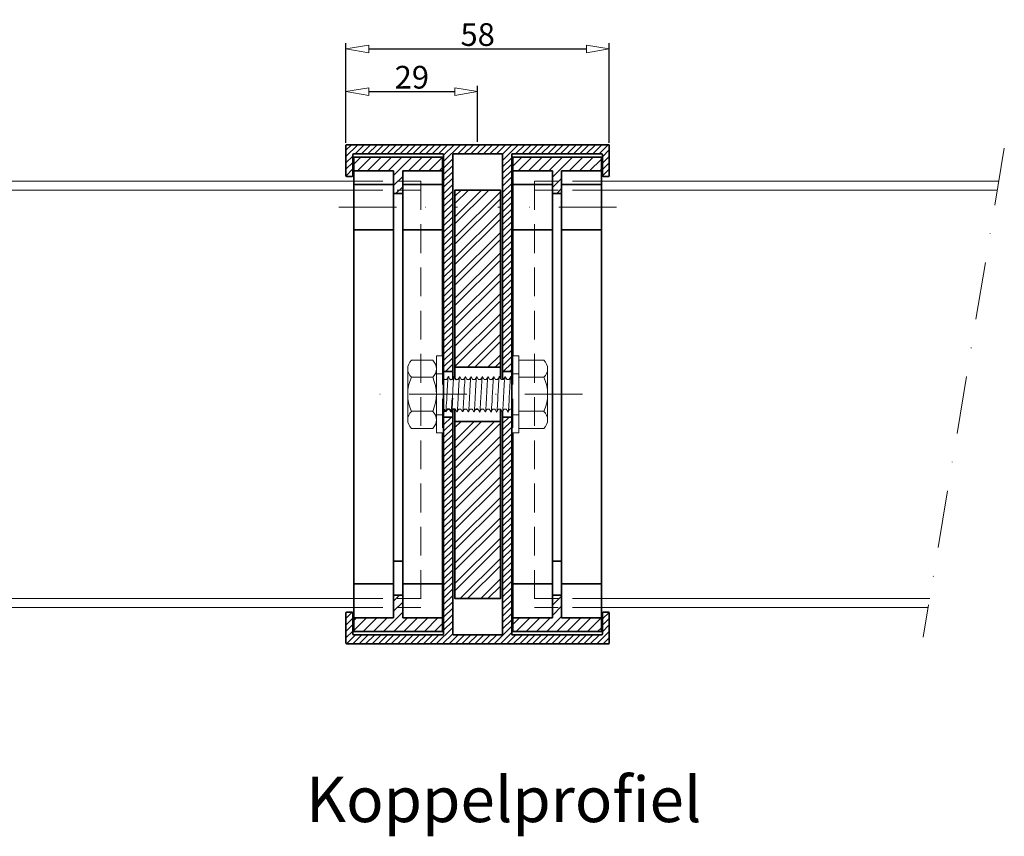
# Model space of a CAD drawing. Units: millimetres. Extents: x -23399 to -10206, y -9383 to -1149.
# Drawn here: x -20907 to -20690, y -4894 to -4714 of the extents above; entities that cross this region are included whole.
import ezdxf

# ---------------------------------------------------------------- set-up
doc = ezdxf.new("R2010")
doc.units = ezdxf.units.MM
doc.linetypes.add('DASHDOT', pattern=[25.4, 12.7, -6.35, 0, -6.35])
doc.linetypes.add('HIDDEN', pattern=[9.525, 6.35, -3.175])
for name, color, linetype, lineweight in [('AR-10', 9, 'Continuous', 9), ('DIM', 9, 'Continuous', 5), ('HL-10', 9, 'DASHDOT', 9), ('LN-25', 2, 'Continuous', 18), ('LN-35', 3, 'Continuous', 35), ('SL-25', 2, 'HIDDEN', 9)]:
    doc.layers.add(name, color=color, linetype=linetype, lineweight=lineweight)
doc.styles.add('Arial unicode MS', font='ARIALUNI.TTF')
doc.styles.add('SCHELLEKENS', font='ARIAL.TTF')
doc.dimstyles.new('STANDARD_SS', dxfattribs={"dimscale": 0, "dimtxt": 3.5, "dimasz": 3.5, "dimexe": 1.25, "dimexo": 0.625, "dimtad": 1, "dimdec": 1, "dimdsep": 46, "dimtxsty": 'SCHELLEKENS', "dimblk1": 'CLOSEDBLANK', "dimblk2": 'CLOSEDBLANK', "dimsah": 1, "dimcen": 2.5, "dimclrt": 1, "dimadec": 0, "dimazin": 0, "dimtfac": 1, "dimtdec": 4, "dimtmove": 0, "dimatfit": 3, "dimldrblk": 'CLOSEDBLANK', "dimfxl": 1, "dimtolj": 1, "dimtzin": 0, "dimarcsym": 0})
pattern_1 = [(45, (44.9865, 0), (-1.12253202, 1.12253202), [])]

# ---------------------------------------------------------------- blocks, each defined once
blk = doc.blocks.new('_CLOSEDBLANK')
at = {"color": 0, "linetype": 'ByBlock'}
for p, q in [((-1, 0.167), (0, 0)), ((-1, 0.167), (-1, -0.167)), ((0, 0), (-1, -0.167))]:
    blk.add_line(p, q, dxfattribs=at)
blk = doc.blocks.new('*D86')
at = {"layer": 'Defpoints', "color": 0, "transparency": 16777216}
for p in [(-20805.73, -4729.47), (-20834.73, -4741.36), (-20805.73, -4741.16)]:
    blk.add_point(p, dxfattribs=at)
at = {"layer": 'DIM', "color": 0, "lineweight": -2, "transparency": 16777216}
for p, q in [((-20834.73, -4740.74), (-20834.73, -4728.22)), ((-20829.73, -4729.47), (-20810.73, -4729.47)), ((-20805.73, -4740.54), (-20805.73, -4728.22))]:
    blk.add_line(p, q, dxfattribs=at)
at = {"layer": 'DIM', "color": 0, "lineweight": -2, "transparency": 16777216, "xscale": 5, "yscale": 5, "zscale": 5, "rotation": 180}
blk.add_blockref('_CLOSEDBLANK', (-20834.73, -4729.47), dxfattribs=at)
at = {"layer": 'DIM', "color": 0, "lineweight": -2, "transparency": 16777216, "xscale": 5, "yscale": 5, "zscale": 5}
blk.add_blockref('_CLOSEDBLANK', (-20805.73, -4729.47), dxfattribs=at)
at = {"layer": 'DIM', "color": 1, "transparency": 16777216, "insert": (-20820.23, -4726.29), "char_height": 5, "attachment_point": 5, "style": 'SCHELLEKENS'}
blk.add_mtext('\\A1;29', dxfattribs=at)
blk = doc.blocks.new('*D87')
at = {"layer": 'Defpoints', "color": 0, "transparency": 16777216}
for p in [(-20776.73, -4720.07), (-20834.73, -4740.74), (-20776.73, -4741.36)]:
    blk.add_point(p, dxfattribs=at)
at = {"layer": 'DIM', "color": 0, "lineweight": -2, "transparency": 16777216}
for p, q in [((-20834.73, -4740.11), (-20834.73, -4718.82)), ((-20776.73, -4740.74), (-20776.73, -4718.82)), ((-20829.73, -4720.07), (-20781.73, -4720.07))]:
    blk.add_line(p, q, dxfattribs=at)
at = {"layer": 'DIM', "color": 0, "lineweight": -2, "transparency": 16777216, "xscale": 5, "yscale": 5, "zscale": 5, "rotation": 180}
blk.add_blockref('_CLOSEDBLANK', (-20834.73, -4720.07), dxfattribs=at)
at = {"layer": 'DIM', "color": 0, "lineweight": -2, "transparency": 16777216, "xscale": 5, "yscale": 5, "zscale": 5}
blk.add_blockref('_CLOSEDBLANK', (-20776.73, -4720.07), dxfattribs=at)
at = {"layer": 'DIM', "color": 1, "transparency": 16777216, "insert": (-20805.73, -4716.89), "char_height": 5, "attachment_point": 5, "style": 'SCHELLEKENS'}
blk.add_mtext('\\A1;58', dxfattribs=at)

msp = doc.modelspace()

# ---------------------------------------------------------------- hatches: boundary and pattern name
at = {"layer": 'AR-10', "lineweight": 13}
h = msp.add_hatch(dxfattribs=at)
h.set_pattern_fill('_U', color=256, angle=45, style=0, pattern_type=0)
h.set_pattern_definition([(45, (-20444.464, -4927.6583), (-0.7071068, 0.7071068), [])])
h.paths.add_polyline_path([(-20834.53, -4741.16, 0.414214), (-20834.73, -4741.36), (-20834.73, -4747.96, 0.414214), (-20834.53, -4748.16), (-20833.43, -4748.16, 0.414214), (-20833.23, -4747.96), (-20833.23, -4743.36, -0.414214), (-20833.03, -4743.16), (-20813.43, -4743.16, -0.414214), (-20813.23, -4743.36), (-20813.23, -4754.91), (-20811.23, -4754.91), (-20811.23, -4743.36, -0.414214), (-20811.03, -4743.16), (-20800.43, -4743.16, -0.414214), (-20800.23, -4743.36), (-20800.23, -4754.91), (-20798.23, -4754.91), (-20798.23, -4743.36, -0.414214), (-20798.03, -4743.16), (-20778.43, -4743.16, -0.414214), (-20778.23, -4743.36), (-20778.23, -4747.96, 0.414214), (-20778.03, -4748.16), (-20776.93, -4748.16, 0.414214), (-20776.73, -4747.96), (-20776.73, -4741.36, 0.414214), (-20776.93, -4741.16)])
h.paths.add_polyline_path([(-20813.23, -4774.32, -0.022576), (-20811.23, -4773.73), (-20811.23, -4754.91), (-20813.23, -4754.91)])
h.paths.add_polyline_path([(-20800.23, -4773.73, -0.022576), (-20798.23, -4774.32), (-20798.23, -4754.91), (-20800.23, -4754.91)])
h.paths.add_polyline_path([(-20813.23, -4791.16), (-20811.23, -4791.16), (-20811.23, -4773.73, 0.022576), (-20813.23, -4774.32)])
h.paths.add_polyline_path([(-20798.23, -4774.32, 0.022576), (-20800.23, -4773.73), (-20800.23, -4791.16), (-20798.23, -4791.16)])
h.paths.add_polyline_path([(-20798.23, -4801.16), (-20800.23, -4801.16), (-20800.23, -4818.59, 0.022576), (-20798.23, -4818)])
h.paths.add_polyline_path([(-20811.23, -4801.16), (-20813.23, -4801.16), (-20813.23, -4818, 0.022576), (-20811.23, -4818.59)])
h.paths.add_polyline_path([(-20813.23, -4848.96, -0.414214), (-20813.43, -4849.16), (-20833.03, -4849.16, -0.414214), (-20833.23, -4848.96), (-20833.23, -4844.36, 0.414214), (-20833.43, -4844.16), (-20834.53, -4844.16, 0.414214), (-20834.73, -4844.36), (-20834.73, -4850.96, 0.414214), (-20834.53, -4851.16), (-20805.73, -4851.16), (-20805.73, -4849.16), (-20811.03, -4849.16, -0.414214), (-20811.23, -4848.96), (-20811.23, -4818.59, -0.022576), (-20813.23, -4818)])
h.paths.add_polyline_path([(-20800.23, -4848.96), (-20800.23, -4851.16), (-20776.93, -4851.16, 0.414214), (-20776.73, -4850.96), (-20776.73, -4844.36, 0.414214), (-20776.93, -4844.16), (-20778.03, -4844.16, 0.414214), (-20778.23, -4844.36), (-20778.23, -4848.96, -0.414214), (-20778.43, -4849.16), (-20798.03, -4849.16, -0.414214), (-20798.23, -4848.96), (-20798.23, -4818, -0.022576), (-20800.23, -4818.59)])
h.paths.add_polyline_path([(-20805.73, -4849.16), (-20805.73, -4851.16), (-20800.23, -4851.16), (-20800.23, -4848.96, -0.414214), (-20800.43, -4849.16)])
h = msp.add_hatch(dxfattribs=at)
h.set_pattern_fill('ANSI31', color=256, scale=0.5, style=0)
h.set_pattern_definition([(45, (-21935.2877, -5017.0765), (-1.122532, 1.122532), [])])
h.paths.add_polyline_path([(-20832.98, -4743.91), (-20832.98, -4746.91), (-20824.23, -4746.91), (-20824.23, -4749.16), (-20822.23, -4749.16), (-20822.23, -4746.91), (-20813.48, -4746.91), (-20813.48, -4743.91)])
h.paths.add_polyline_path([(-20824.23, -4749.16), (-20824.23, -4751.16), (-20822.23, -4751.16), (-20822.23, -4749.16)])
h.paths.add_polyline_path([(-20824.23, -4751.16), (-20824.23, -4751.91), (-20822.23, -4751.91), (-20822.23, -4751.16)])
h = msp.add_hatch(dxfattribs=at)
h.set_pattern_fill('ANSI31', color=256, scale=0.5, style=0)
h.set_pattern_definition(pattern_1)
h.paths.add_polyline_path([(-20797.98, -4743.91), (-20797.98, -4746.91), (-20789.23, -4746.91), (-20789.23, -4749.16), (-20787.23, -4749.16), (-20787.23, -4746.91), (-20778.48, -4746.91), (-20778.48, -4743.91)])
h.paths.add_polyline_path([(-20789.23, -4749.16), (-20789.23, -4751.16), (-20787.23, -4751.16), (-20787.23, -4749.16)])
h.paths.add_polyline_path([(-20789.23, -4751.16), (-20789.23, -4751.91), (-20787.23, -4751.91), (-20787.23, -4751.16)])
h = msp.add_hatch(dxfattribs=at)
h.set_pattern_fill('STEEL', color=256, style=0)
h.set_pattern_definition([(45, (44.9865, 0), (-2.24506403, 2.24506403), []), (45, (44.9865, 1.5875), (-2.24506403, 2.24506403), [])])
h.paths.add_polyline_path([(-20800.73, -4751.16), (-20810.73, -4751.16), (-20810.73, -4790.16), (-20800.73, -4790.16)])
h.paths.add_polyline_path([(-20800.73, -4802.16), (-20810.73, -4802.16), (-20810.73, -4841.16), (-20800.73, -4841.16)])
h = msp.add_hatch(dxfattribs=at)
h.set_pattern_fill('ANSI31', color=256, scale=0.5, style=0)
h.set_pattern_definition(pattern_1)
h.paths.add_polyline_path([(-20822.23, -4841.16), (-20822.23, -4840.41), (-20824.23, -4840.41), (-20824.23, -4841.16)])
h.paths.add_polyline_path([(-20822.23, -4841.16), (-20824.23, -4841.16), (-20824.23, -4843.16), (-20822.23, -4843.16)])
h.paths.add_polyline_path([(-20824.23, -4845.41), (-20832.98, -4845.41), (-20832.98, -4848.41), (-20813.48, -4848.41), (-20813.48, -4845.41), (-20822.23, -4845.41), (-20822.23, -4843.16), (-20824.23, -4843.16)])
h = msp.add_hatch(dxfattribs=at)
h.set_pattern_fill('ANSI31', color=256, scale=0.5, style=0)
h.set_pattern_definition(pattern_1)
h.paths.add_polyline_path([(-20787.23, -4841.16), (-20787.23, -4840.41), (-20789.23, -4840.41), (-20789.23, -4841.16)])
h.paths.add_polyline_path([(-20789.23, -4841.16), (-20789.23, -4843.16), (-20787.23, -4843.16), (-20787.23, -4841.16)])
h.paths.add_polyline_path([(-20789.23, -4843.16), (-20789.23, -4845.41), (-20797.98, -4845.41), (-20797.98, -4848.41), (-20778.48, -4848.41), (-20778.48, -4845.41), (-20787.23, -4845.41), (-20787.23, -4843.16)])

# ---------------------------------------------------------------- linework, layer by layer
at = {"layer": 'HL-10', "lineweight": 13}
for p, q in [((-20689.74, -4741.93), (-20707.59, -4849.7)), ((-20836.28, -4754.91), (-20810.18, -4754.91)), ((-20775.18, -4754.91), (-20801.28, -4754.91))]:
    msp.add_line(p, q, dxfattribs=at)
at = {"layer": 'HL-10'}
msp.add_line((-20782.64, -4796.16), (-20828.82, -4796.16), dxfattribs=at)
at = {"layer": 'LN-25'}
for p, q in [((-20832.98, -4749.16), (-21067.95, -4749.16)), ((-20690.94, -4749.16), (-20778.48, -4749.16)), ((-20832.98, -4751.16), (-21067.95, -4751.16)), ((-20691.27, -4751.16), (-20778.48, -4751.16)), ((-20814.83, -4787.66), (-20814.83, -4804.66)), ((-20813.23, -4787.66), (-20814.83, -4787.66)), ((-20813.23, -4787.66), (-20813.23, -4804.66)), ((-20798.23, -4787.66), (-20798.23, -4804.66)), ((-20798.23, -4787.66), (-20796.63, -4787.66)), ((-20796.63, -4787.66), (-20796.63, -4804.66)), ((-20815.63, -4788.66), (-20820.33, -4788.66)), ((-20796.63, -4788.66), (-20791.13, -4788.66)), ((-20821.13, -4790.53), (-20821.13, -4801.79)), ((-20815.63, -4792.41), (-20820.33, -4792.41)), ((-20814.83, -4790.53), (-20814.83, -4801.79)), ((-20812.51, -4792.83), (-20812.19, -4792.28)), ((-20812.16, -4792.28), (-20811.84, -4792.83)), ((-20811.26, -4792.83), (-20810.94, -4792.28)), ((-20810.01, -4792.83), (-20809.69, -4792.28)), ((-20809.66, -4792.28), (-20809.34, -4792.83)), ((-20808.76, -4792.83), (-20808.44, -4792.28)), ((-20808.41, -4792.28), (-20808.09, -4792.83)), ((-20807.51, -4792.83), (-20807.19, -4792.28)), ((-20807.16, -4792.28), (-20806.84, -4792.83)), ((-20806.26, -4792.83), (-20805.94, -4792.28)), ((-20805.91, -4792.28), (-20805.59, -4792.83)), ((-20805.01, -4792.83), (-20804.69, -4792.28)), ((-20804.66, -4792.28), (-20804.34, -4792.83)), ((-20803.76, -4792.83), (-20803.44, -4792.28)), ((-20803.41, -4792.28), (-20803.09, -4792.83)), ((-20802.51, -4792.83), (-20802.19, -4792.28)), ((-20802.16, -4792.28), (-20801.84, -4792.83)), ((-20801.26, -4792.83), (-20800.94, -4792.28)), ((-20800.91, -4792.28), (-20800.59, -4792.83)), ((-20800.01, -4792.83), (-20799.69, -4792.28)), ((-20799.66, -4792.28), (-20799.34, -4792.83)), ((-20798.76, -4792.83), (-20798.44, -4792.28)), ((-20798.41, -4792.28), (-20798.23, -4792.58)), ((-20798.23, -4791.66), (-20796.63, -4791.66)), ((-20796.63, -4792.41), (-20791.13, -4792.41)), ((-20790.33, -4790.53), (-20790.33, -4801.79)), ((-20813.23, -4792.58), (-20813.09, -4792.83)), ((-20812.94, -4792.91), (-20812.67, -4792.91)), ((-20811.69, -4792.91), (-20811.42, -4792.91)), ((-20810.44, -4792.91), (-20810.17, -4792.91)), ((-20809.19, -4792.91), (-20808.92, -4792.91)), ((-20807.94, -4792.91), (-20807.67, -4792.91)), ((-20806.69, -4792.91), (-20806.42, -4792.91)), ((-20805.44, -4792.91), (-20805.17, -4792.91)), ((-20804.19, -4792.91), (-20803.92, -4792.91)), ((-20802.94, -4792.91), (-20802.67, -4792.91)), ((-20801.69, -4792.91), (-20801.42, -4792.91)), ((-20800.44, -4792.91), (-20800.17, -4792.91)), ((-20799.19, -4792.91), (-20798.92, -4792.91)), ((-20815.63, -4799.91), (-20820.33, -4799.91)), ((-20810.32, -4800.05), (-20810.64, -4799.49)), ((-20810.32, -4800.05), (-20810.28, -4800.05)), ((-20809.96, -4799.49), (-20810.28, -4800.05)), ((-20809.81, -4799.41), (-20809.54, -4799.41)), ((-20809.54, -4799.41), (-20809.54, -4799.41)), ((-20809.07, -4800.05), (-20809.39, -4799.49)), ((-20808.71, -4799.49), (-20809.03, -4800.05)), ((-20808.56, -4799.41), (-20808.29, -4799.41)), ((-20808.29, -4799.41), (-20808.29, -4799.41)), ((-20807.82, -4800.05), (-20808.14, -4799.49)), ((-20807.82, -4800.05), (-20807.78, -4800.05)), ((-20807.46, -4799.49), (-20807.78, -4800.05)), ((-20807.31, -4799.41), (-20807.04, -4799.41)), ((-20807.04, -4799.41), (-20807.04, -4799.41)), ((-20806.57, -4800.05), (-20806.89, -4799.49)), ((-20806.57, -4800.05), (-20806.53, -4800.05)), ((-20806.21, -4799.49), (-20806.53, -4800.05)), ((-20805.32, -4800.05), (-20805.64, -4799.49)), ((-20804.96, -4799.49), (-20805.28, -4800.05)), ((-20804.81, -4799.41), (-20804.54, -4799.41)), ((-20804.54, -4799.41), (-20804.54, -4799.41)), ((-20804.07, -4800.05), (-20804.39, -4799.49)), ((-20804.07, -4800.05), (-20804.03, -4800.05)), ((-20803.71, -4799.49), (-20804.03, -4800.05)), ((-20803.56, -4799.41), (-20803.29, -4799.41)), ((-20803.29, -4799.41), (-20803.29, -4799.41)), ((-20802.82, -4800.05), (-20803.14, -4799.49)), ((-20802.46, -4799.49), (-20802.78, -4800.05)), ((-20802.31, -4799.41), (-20802.04, -4799.41)), ((-20802.04, -4799.41), (-20802.04, -4799.41)), ((-20801.57, -4800.05), (-20801.89, -4799.49)), ((-20801.21, -4799.49), (-20801.53, -4800.05)), ((-20801.06, -4799.41), (-20800.79, -4799.41)), ((-20800.32, -4800.05), (-20800.64, -4799.49)), ((-20799.96, -4799.49), (-20800.28, -4800.05)), ((-20799.81, -4799.41), (-20799.54, -4799.41)), ((-20799.54, -4799.41), (-20799.54, -4799.41)), ((-20799.07, -4800.05), (-20799.39, -4799.49)), ((-20798.71, -4799.49), (-20799.03, -4800.05)), ((-20798.56, -4799.41), (-20798.29, -4799.41)), ((-20798.23, -4800.66), (-20796.63, -4800.66)), ((-20796.63, -4799.91), (-20791.13, -4799.91)), ((-20815.63, -4803.67), (-20820.33, -4803.67)), ((-20813.23, -4804.66), (-20814.83, -4804.66)), ((-20798.23, -4804.66), (-20796.63, -4804.66)), ((-20796.63, -4803.67), (-20791.13, -4803.67)), ((-20832.98, -4841.16), (-21067.95, -4841.16)), ((-20706.17, -4841.16), (-20778.48, -4841.16)), ((-20832.98, -4843.16), (-21067.95, -4843.16)), ((-20706.51, -4843.16), (-20778.48, -4843.16))]:
    msp.add_line(p, q, dxfattribs=at)
for points in [[(-20812.78, -4800.05), (-20812.78, -4800.04), (-20812.74, -4799.89), (-20812.7, -4799.59), (-20812.66, -4799.18), (-20812.63, -4798.65), (-20812.59, -4798.03), (-20812.55, -4797.33), (-20812.51, -4796.6), (-20812.47, -4795.85), (-20812.43, -4795.11), (-20812.4, -4794.41), (-20812.36, -4793.77), (-20812.32, -4793.23), (-20812.28, -4792.79), (-20812.24, -4792.48), (-20812.2, -4792.3), (-20812.19, -4792.28)], [(-20811.28, -4797.03), (-20811.21, -4795.54), (-20811.17, -4794.81), (-20811.13, -4794.14), (-20811.09, -4793.54), (-20811.05, -4793.03), (-20811.02, -4792.64), (-20810.98, -4792.39), (-20810.94, -4792.28)], [(-20810.28, -4800.05), (-20810.28, -4800.04), (-20810.24, -4799.89), (-20810.2, -4799.59), (-20810.16, -4799.18), (-20810.13, -4798.65), (-20810.09, -4798.03), (-20810.05, -4797.33), (-20810.01, -4796.6), (-20809.97, -4795.85), (-20809.93, -4795.11), (-20809.9, -4794.41), (-20809.86, -4793.77), (-20809.82, -4793.23), (-20809.78, -4792.79), (-20809.74, -4792.48), (-20809.7, -4792.3), (-20809.69, -4792.28)], [(-20809.69, -4792.28), (-20809.67, -4792.27), (-20809.66, -4792.28)], [(-20808.78, -4797.03), (-20808.71, -4795.54), (-20808.67, -4794.81), (-20808.63, -4794.14), (-20808.59, -4793.54), (-20808.55, -4793.03), (-20808.52, -4792.64), (-20808.48, -4792.39), (-20808.44, -4792.28)], [(-20808.44, -4792.28), (-20808.42, -4792.27), (-20808.41, -4792.28)], [(-20807.78, -4800.05), (-20807.78, -4800.04), (-20807.74, -4799.89), (-20807.7, -4799.59), (-20807.66, -4799.18), (-20807.63, -4798.65), (-20807.59, -4798.03), (-20807.55, -4797.33), (-20807.51, -4796.6), (-20807.47, -4795.85), (-20807.43, -4795.11), (-20807.4, -4794.41), (-20807.36, -4793.77), (-20807.32, -4793.23), (-20807.28, -4792.79), (-20807.24, -4792.48), (-20807.2, -4792.3), (-20807.19, -4792.28)], [(-20807.19, -4792.28), (-20807.17, -4792.27), (-20807.16, -4792.28)], [(-20806.53, -4800.05), (-20806.53, -4800.04), (-20806.49, -4799.89), (-20806.45, -4799.59), (-20806.41, -4799.18), (-20806.38, -4798.65), (-20806.34, -4798.03), (-20806.3, -4797.33), (-20806.26, -4796.6), (-20806.22, -4795.85), (-20806.18, -4795.11), (-20806.15, -4794.41), (-20806.11, -4793.77), (-20806.07, -4793.23), (-20806.03, -4792.79), (-20805.99, -4792.48), (-20805.95, -4792.3), (-20805.94, -4792.28)], [(-20805.94, -4792.28), (-20805.92, -4792.27), (-20805.91, -4792.28)], [(-20805.03, -4797.03), (-20804.96, -4795.54), (-20804.92, -4794.81), (-20804.88, -4794.14), (-20804.84, -4793.54), (-20804.8, -4793.03), (-20804.77, -4792.64), (-20804.73, -4792.39), (-20804.69, -4792.28)], [(-20804.69, -4792.28), (-20804.67, -4792.27), (-20804.66, -4792.28)], [(-20804.03, -4800.05), (-20804.03, -4800.04), (-20803.99, -4799.89), (-20803.95, -4799.59), (-20803.91, -4799.18), (-20803.88, -4798.65), (-20803.84, -4798.03), (-20803.8, -4797.33), (-20803.76, -4796.6), (-20803.72, -4795.85), (-20803.68, -4795.11), (-20803.65, -4794.41), (-20803.61, -4793.77), (-20803.57, -4793.23), (-20803.53, -4792.79), (-20803.49, -4792.48), (-20803.45, -4792.3), (-20803.44, -4792.28)], [(-20803.44, -4792.28), (-20803.42, -4792.27), (-20803.41, -4792.28)], [(-20802.53, -4797.03), (-20802.46, -4795.54), (-20802.42, -4794.81), (-20802.38, -4794.14), (-20802.34, -4793.54), (-20802.3, -4793.03), (-20802.27, -4792.64), (-20802.23, -4792.39), (-20802.19, -4792.28)], [(-20802.19, -4792.28), (-20802.19, -4792.27), (-20802.16, -4792.28)], [(-20801.19, -4795.24), (-20801.15, -4794.53), (-20801.11, -4793.88), (-20801.08, -4793.32), (-20801.04, -4792.86), (-20801, -4792.52), (-20800.96, -4792.32), (-20800.94, -4792.28)], [(-20800.28, -4800.05), (-20800.28, -4800.04), (-20800.24, -4799.89), (-20800.2, -4799.59), (-20800.16, -4799.18), (-20800.13, -4798.65), (-20800.09, -4798.03), (-20800.05, -4797.33), (-20800.01, -4796.6), (-20799.97, -4795.85), (-20799.93, -4795.11), (-20799.9, -4794.41), (-20799.86, -4793.77), (-20799.82, -4793.23), (-20799.78, -4792.79), (-20799.74, -4792.48), (-20799.7, -4792.3), (-20799.69, -4792.28)], [(-20799.69, -4792.28), (-20799.67, -4792.27), (-20799.66, -4792.28)], [(-20798.78, -4797.03), (-20798.71, -4795.54), (-20798.67, -4794.81), (-20798.63, -4794.14), (-20798.59, -4793.54), (-20798.55, -4793.03), (-20798.52, -4792.64), (-20798.48, -4792.39), (-20798.44, -4792.28)], [(-20813.09, -4792.83), (-20813.08, -4792.84), (-20813.03, -4792.88), (-20812.95, -4792.91), (-20812.94, -4792.91)], [(-20812.67, -4792.91), (-20812.65, -4792.91), (-20812.57, -4792.89), (-20812.53, -4792.85), (-20812.51, -4792.83)], [(-20810.17, -4792.91), (-20810.15, -4792.91), (-20810.07, -4792.89), (-20810.03, -4792.85), (-20810.01, -4792.83)], [(-20809.34, -4792.83), (-20809.33, -4792.85), (-20809.28, -4792.88), (-20809.2, -4792.91), (-20809.19, -4792.91)], [(-20808.92, -4792.91), (-20808.9, -4792.91), (-20808.82, -4792.89), (-20808.78, -4792.85), (-20808.76, -4792.83)], [(-20808.09, -4792.83), (-20808.08, -4792.84), (-20808.03, -4792.88), (-20807.95, -4792.91), (-20807.94, -4792.91)], [(-20807.67, -4792.91), (-20807.65, -4792.91), (-20807.57, -4792.89), (-20807.53, -4792.85), (-20807.51, -4792.83)], [(-20806.84, -4792.83), (-20806.83, -4792.84), (-20806.78, -4792.88), (-20806.7, -4792.91), (-20806.69, -4792.91)], [(-20806.42, -4792.91), (-20806.4, -4792.91), (-20806.32, -4792.89), (-20806.28, -4792.85), (-20806.26, -4792.83)], [(-20805.59, -4792.83), (-20805.58, -4792.85), (-20805.53, -4792.88), (-20805.45, -4792.91), (-20805.44, -4792.91)], [(-20805.17, -4792.91), (-20805.15, -4792.91), (-20805.07, -4792.89), (-20805.03, -4792.85), (-20805.01, -4792.83)], [(-20804.34, -4792.83), (-20804.33, -4792.84), (-20804.28, -4792.88), (-20804.2, -4792.91), (-20804.19, -4792.91)], [(-20803.92, -4792.91), (-20803.9, -4792.91), (-20803.82, -4792.89), (-20803.78, -4792.85), (-20803.76, -4792.83)], [(-20803.09, -4792.83), (-20803.08, -4792.85), (-20803.03, -4792.88), (-20802.95, -4792.91), (-20802.94, -4792.91)], [(-20802.67, -4792.91), (-20802.65, -4792.91), (-20802.57, -4792.89), (-20802.53, -4792.85), (-20802.51, -4792.83)], [(-20801.84, -4792.83), (-20801.83, -4792.85), (-20801.78, -4792.88), (-20801.7, -4792.91), (-20801.69, -4792.91)], [(-20801.42, -4792.91), (-20801.4, -4792.91), (-20801.32, -4792.89), (-20801.28, -4792.85), (-20801.26, -4792.83)], [(-20800.59, -4792.83), (-20800.58, -4792.85), (-20800.53, -4792.88), (-20800.45, -4792.91), (-20800.44, -4792.91)], [(-20800.17, -4792.91), (-20800.15, -4792.91), (-20800.07, -4792.89), (-20800.03, -4792.85), (-20800.01, -4792.83)], [(-20799.34, -4792.83), (-20799.33, -4792.85), (-20799.28, -4792.88), (-20799.2, -4792.91), (-20799.19, -4792.91)], [(-20798.92, -4792.91), (-20798.9, -4792.91), (-20798.82, -4792.89), (-20798.78, -4792.85), (-20798.76, -4792.83)], [(-20801.53, -4800.05), (-20801.5, -4799.92), (-20801.46, -4799.65), (-20801.42, -4799.26), (-20801.38, -4798.75), (-20801.34, -4798.14), (-20801.31, -4797.46), (-20801.27, -4796.73), (-20801.19, -4795.24)], [(-20809.03, -4800.05), (-20809.01, -4799.99), (-20808.98, -4799.78), (-20808.94, -4799.44), (-20808.9, -4798.97), (-20808.86, -4798.4), (-20808.82, -4797.75), (-20808.78, -4797.03)], [(-20805.28, -4800.05), (-20805.26, -4799.99), (-20805.23, -4799.78), (-20805.19, -4799.44), (-20805.15, -4798.97), (-20805.11, -4798.4), (-20805.07, -4797.75), (-20805.03, -4797.03)], [(-20802.78, -4800.05), (-20802.76, -4799.99), (-20802.73, -4799.78), (-20802.69, -4799.44), (-20802.65, -4798.97), (-20802.61, -4798.4), (-20802.57, -4797.75), (-20802.53, -4797.03)], [(-20799.03, -4800.05), (-20799.01, -4799.99), (-20798.98, -4799.78), (-20798.94, -4799.44), (-20798.9, -4798.97), (-20798.86, -4798.4), (-20798.82, -4797.75), (-20798.78, -4797.03)], [(-20809.81, -4799.41), (-20809.82, -4799.41), (-20809.9, -4799.43), (-20809.94, -4799.47), (-20809.96, -4799.49)], [(-20809.39, -4799.49), (-20809.4, -4799.47), (-20809.45, -4799.44), (-20809.52, -4799.41), (-20809.54, -4799.41)], [(-20808.56, -4799.41), (-20808.57, -4799.41), (-20808.65, -4799.43), (-20808.69, -4799.47), (-20808.71, -4799.49)], [(-20808.14, -4799.49), (-20808.15, -4799.47), (-20808.2, -4799.44), (-20808.27, -4799.41), (-20808.29, -4799.41)], [(-20807.31, -4799.41), (-20807.32, -4799.41), (-20807.4, -4799.43), (-20807.44, -4799.47), (-20807.46, -4799.49)], [(-20806.89, -4799.49), (-20806.9, -4799.47), (-20806.95, -4799.44), (-20807.02, -4799.41), (-20807.04, -4799.41)], [(-20806.06, -4799.41), (-20806.07, -4799.41), (-20806.15, -4799.43), (-20806.19, -4799.47), (-20806.21, -4799.49)], [(-20805.32, -4800.05), (-20805.3, -4800.06), (-20805.28, -4800.05)], [(-20804.81, -4799.41), (-20804.82, -4799.41), (-20804.9, -4799.43), (-20804.94, -4799.47), (-20804.96, -4799.49)], [(-20804.39, -4799.49), (-20804.4, -4799.47), (-20804.45, -4799.44), (-20804.52, -4799.41), (-20804.54, -4799.41)], [(-20803.56, -4799.41), (-20803.57, -4799.41), (-20803.65, -4799.43), (-20803.69, -4799.47), (-20803.71, -4799.49)], [(-20803.14, -4799.49), (-20803.15, -4799.47), (-20803.2, -4799.44), (-20803.27, -4799.41), (-20803.29, -4799.41)], [(-20802.82, -4800.05), (-20802.8, -4800.06), (-20802.78, -4800.05)], [(-20802.31, -4799.41), (-20802.32, -4799.41), (-20802.4, -4799.43), (-20802.44, -4799.47), (-20802.46, -4799.49)], [(-20801.89, -4799.49), (-20801.9, -4799.47), (-20801.95, -4799.44), (-20802.02, -4799.41), (-20802.04, -4799.41)], [(-20801.06, -4799.41), (-20801.07, -4799.41), (-20801.15, -4799.43), (-20801.19, -4799.47), (-20801.21, -4799.49), (-20801.21, -4799.49)], [(-20800.64, -4799.49), (-20800.65, -4799.47), (-20800.7, -4799.44), (-20800.77, -4799.41), (-20800.79, -4799.41)], [(-20799.81, -4799.41), (-20799.82, -4799.41), (-20799.9, -4799.43), (-20799.94, -4799.47), (-20799.96, -4799.49)], [(-20799.39, -4799.49), (-20799.4, -4799.47), (-20799.45, -4799.44), (-20799.52, -4799.41), (-20799.54, -4799.41)], [(-20799.07, -4800.05), (-20799.05, -4800.06), (-20799.03, -4800.05)], [(-20798.56, -4799.41), (-20798.57, -4799.41), (-20798.65, -4799.43), (-20798.69, -4799.47), (-20798.71, -4799.49)]]:
    msp.add_lwpolyline(points, dxfattribs=at)
for centre, radius, start, end in [((-20818.53, -4790.53), 2.6, 133.818, 226.182), ((-20817.43, -4790.53), 2.6, 313.818, 46.182), ((-20792.93, -4790.53), 2.6, 313.818, 46.182), ((-20811.93, -4796.16), 9.2, 155.9322, 204.0678), ((-20824.03, -4796.16), 9.2, 335.9322, 24.0678), ((-20799.53, -4796.16), 9.2, 335.9322, 24.0678), ((-20818.53, -4801.79), 2.6, 133.818, 226.182), ((-20817.43, -4801.79), 2.6, 313.818, 46.182), ((-20792.93, -4801.79), 2.6, 313.818, 46.182)]:
    msp.add_arc(centre, radius, start, end, dxfattribs=at)
at = {"layer": 'LN-35'}
for p, q in [((-20834.73, -4747.96), (-20834.73, -4741.36)), ((-20834.53, -4741.16), (-20776.93, -4741.16)), ((-20776.73, -4741.36), (-20776.73, -4747.96)), ((-20833.23, -4743.36), (-20833.23, -4747.96)), ((-20813.43, -4743.16), (-20833.03, -4743.16)), ((-20813.23, -4848.96), (-20813.23, -4743.36)), ((-20798.23, -4743.36), (-20798.23, -4848.96)), ((-20778.43, -4743.16), (-20798.03, -4743.16)), ((-20778.23, -4747.96), (-20778.23, -4743.36)), ((-20832.98, -4746.91), (-20824.23, -4746.91)), ((-20824.23, -4746.91), (-20824.23, -4845.41)), ((-20822.23, -4746.91), (-20822.23, -4845.41)), ((-20822.23, -4746.91), (-20813.48, -4746.91)), ((-20789.23, -4746.91), (-20797.98, -4746.91)), ((-20789.23, -4746.91), (-20789.23, -4845.41)), ((-20787.23, -4746.91), (-20787.23, -4845.41)), ((-20778.48, -4746.91), (-20787.23, -4746.91)), ((-20833.43, -4748.16), (-20834.53, -4748.16)), ((-20776.93, -4748.16), (-20778.03, -4748.16)), ((-20832.98, -4749.91), (-20824.23, -4749.91)), ((-20822.23, -4749.91), (-20813.48, -4749.91)), ((-20789.23, -4749.91), (-20797.98, -4749.91)), ((-20778.48, -4749.91), (-20787.23, -4749.91)), ((-20824.23, -4751.91), (-20822.23, -4751.91)), ((-20787.23, -4751.91), (-20789.23, -4751.91)), ((-20832.98, -4759.91), (-20824.23, -4759.91)), ((-20822.23, -4759.91), (-20813.48, -4759.91)), ((-20789.23, -4759.91), (-20797.98, -4759.91)), ((-20778.48, -4759.91), (-20787.23, -4759.91)), ((-20800.73, -4790.16), (-20810.73, -4790.16)), ((-20811.23, -4791.16), (-20813.23, -4791.16)), ((-20810.91, -4792.28), (-20810.59, -4792.83)), ((-20798.23, -4791.16), (-20800.23, -4791.16)), ((-20811.23, -4801.16), (-20813.23, -4801.16)), ((-20812.82, -4800.05), (-20813.14, -4799.49)), ((-20812.82, -4800.05), (-20812.78, -4800.05)), ((-20812.46, -4799.49), (-20812.78, -4800.05)), ((-20812.31, -4799.41), (-20812.04, -4799.41)), ((-20812.04, -4799.41), (-20812.04, -4799.41)), ((-20811.57, -4800.05), (-20811.89, -4799.49)), ((-20811.21, -4799.49), (-20811.53, -4800.05)), ((-20811.06, -4799.41), (-20810.79, -4799.41)), ((-20806.06, -4799.41), (-20805.79, -4799.41)), ((-20805.79, -4799.41), (-20805.79, -4799.41)), ((-20801.57, -4800.05), (-20801.53, -4800.05)), ((-20800.79, -4799.41), (-20800.79, -4799.41)), ((-20800.32, -4800.05), (-20800.28, -4800.05)), ((-20798.23, -4801.16), (-20800.23, -4801.16)), ((-20798.29, -4799.41), (-20798.29, -4799.41)), ((-20800.73, -4802.16), (-20810.73, -4802.16)), ((-20824.23, -4832.91), (-20822.23, -4832.91)), ((-20787.23, -4832.91), (-20789.23, -4832.91)), ((-20832.98, -4837.91), (-20824.23, -4837.91)), ((-20822.23, -4837.91), (-20813.48, -4837.91)), ((-20789.23, -4837.91), (-20797.98, -4837.91)), ((-20778.48, -4837.91), (-20787.23, -4837.91)), ((-20824.23, -4840.41), (-20822.23, -4840.41)), ((-20787.23, -4840.41), (-20789.23, -4840.41)), ((-20834.73, -4850.96), (-20834.73, -4844.36)), ((-20834.53, -4844.16), (-20833.43, -4844.16)), ((-20833.23, -4844.36), (-20833.23, -4848.96)), ((-20778.23, -4848.96), (-20778.23, -4844.36)), ((-20778.03, -4844.16), (-20776.93, -4844.16)), ((-20776.73, -4844.36), (-20776.73, -4850.96)), ((-20832.98, -4845.41), (-20824.23, -4845.41)), ((-20822.23, -4845.41), (-20813.48, -4845.41)), ((-20789.23, -4845.41), (-20797.98, -4845.41)), ((-20778.48, -4845.41), (-20787.23, -4845.41)), ((-20833.03, -4849.16), (-20813.43, -4849.16)), ((-20798.03, -4849.16), (-20778.43, -4849.16)), ((-20776.93, -4851.16), (-20834.53, -4851.16))]:
    msp.add_line(p, q, dxfattribs=at)
for points in [[(-20813.48, -4804.66), (-20813.48, -4848.41), (-20832.98, -4848.41), (-20832.98, -4743.91), (-20813.48, -4743.91), (-20813.48, -4787.66)], [(-20797.98, -4804.66), (-20797.98, -4848.41), (-20778.48, -4848.41), (-20778.48, -4743.91), (-20797.98, -4743.91), (-20797.98, -4787.66)], [(-20800.73, -4792.58), (-20800.73, -4751.16), (-20810.73, -4751.16), (-20810.73, -4792.58)], [(-20810.73, -4792.58), (-20810.73, -4751.16), (-20800.73, -4751.16), (-20800.73, -4792.58)], [(-20812.19, -4792.28), (-20812.17, -4792.27), (-20812.16, -4792.28)], [(-20810.94, -4792.28), (-20810.92, -4792.27), (-20810.91, -4792.28)], [(-20800.94, -4792.28), (-20800.92, -4792.26), (-20800.91, -4792.28)], [(-20798.44, -4792.28), (-20798.44, -4792.27), (-20798.41, -4792.28)], [(-20811.84, -4792.83), (-20811.83, -4792.85), (-20811.78, -4792.88), (-20811.7, -4792.91), (-20811.69, -4792.91)], [(-20811.42, -4792.91), (-20811.4, -4792.91), (-20811.32, -4792.89), (-20811.28, -4792.85), (-20811.26, -4792.83)], [(-20810.59, -4792.83), (-20810.58, -4792.84), (-20810.53, -4792.88), (-20810.45, -4792.91), (-20810.44, -4792.91)], [(-20811.53, -4800.05), (-20811.51, -4799.99), (-20811.48, -4799.78), (-20811.44, -4799.44), (-20811.4, -4798.97), (-20811.36, -4798.4), (-20811.32, -4797.75), (-20811.28, -4797.03)], [(-20813.14, -4799.49), (-20813.15, -4799.47), (-20813.2, -4799.44), (-20813.23, -4799.43)], [(-20812.31, -4799.41), (-20812.32, -4799.41), (-20812.4, -4799.43), (-20812.44, -4799.47), (-20812.46, -4799.49)], [(-20811.89, -4799.49), (-20811.9, -4799.47), (-20811.95, -4799.44), (-20812.02, -4799.41), (-20812.04, -4799.41)], [(-20811.06, -4799.41), (-20811.07, -4799.41), (-20811.15, -4799.43), (-20811.19, -4799.47), (-20811.21, -4799.49)], [(-20810.64, -4799.49), (-20810.65, -4799.47), (-20810.7, -4799.44), (-20810.77, -4799.41), (-20810.79, -4799.41)], [(-20800.73, -4799.43), (-20800.73, -4841.16), (-20810.73, -4841.16), (-20810.73, -4799.43)], [(-20810.73, -4799.43), (-20810.73, -4841.16), (-20800.73, -4841.16), (-20800.73, -4799.43)], [(-20805.64, -4799.49), (-20805.65, -4799.47), (-20805.7, -4799.44), (-20805.77, -4799.41), (-20805.79, -4799.41)], [(-20798.23, -4799.43), (-20798.27, -4799.41), (-20798.29, -4799.41)]]:
    msp.add_lwpolyline(points, dxfattribs=at)
for points in [[(-20800.23, -4792.91), (-20800.23, -4743.36, 0.414214), (-20800.43, -4743.16), (-20811.03, -4743.16, 0.414214), (-20811.23, -4743.36), (-20811.23, -4792.77)], [(-20811.23, -4799.52), (-20811.23, -4848.96, 0.414214), (-20811.03, -4849.16), (-20800.43, -4849.16, 0.414214), (-20800.23, -4848.96), (-20800.23, -4799.79)]]:
    msp.add_lwpolyline(points, format="xyb", dxfattribs=at)
for centre, start, end in [((-20834.53, -4741.36), 90, 180), ((-20776.93, -4741.36), 0, 90), ((-20833.03, -4743.36), 90, 180), ((-20813.43, -4743.36), 0, 90), ((-20798.03, -4743.36), 90, 180), ((-20778.43, -4743.36), 0, 90), ((-20834.53, -4747.96), 180, 270), ((-20833.43, -4747.96), 270, 0), ((-20778.03, -4747.96), 180, 270), ((-20776.93, -4747.96), 270, 0), ((-20834.53, -4844.36), 90, 180), ((-20833.43, -4844.36), 0, 90), ((-20778.03, -4844.36), 90, 180), ((-20776.93, -4844.36), 0, 90), ((-20834.53, -4850.96), 180, 270), ((-20833.03, -4848.96), 180, 270), ((-20813.43, -4848.96), 270, 0), ((-20798.03, -4848.96), 180, 270), ((-20778.43, -4848.96), 270, 0), ((-20776.93, -4850.96), 270, 0)]:
    msp.add_arc(centre, 0.2, start, end, dxfattribs=at)
at = {"layer": 'SL-25'}
for p, q in [((-20832.98, -4749.16), (-20818.23, -4749.16)), ((-20818.23, -4749.16), (-20818.23, -4843.16)), ((-20793.23, -4749.16), (-20793.23, -4843.16)), ((-20778.48, -4749.16), (-20793.23, -4749.16)), ((-20832.98, -4751.16), (-20818.23, -4751.16)), ((-20778.48, -4751.16), (-20793.23, -4751.16)), ((-20813.48, -4787.66), (-20813.48, -4804.66)), ((-20797.98, -4787.66), (-20797.98, -4804.66)), ((-20813.23, -4791.66), (-20814.83, -4791.66)), ((-20813.23, -4800.66), (-20814.83, -4800.66)), ((-20832.98, -4841.16), (-20818.23, -4841.16)), ((-20778.48, -4841.16), (-20793.23, -4841.16)), ((-20832.98, -4843.16), (-20818.23, -4843.16)), ((-20778.48, -4843.16), (-20793.23, -4843.16))]:
    msp.add_line(p, q, dxfattribs=at)

# ---------------------------------------------------------------- texts
at = {"layer": 'DIM', "color": 1, "insert": (-20843.51, -4886.72), "char_height": 10, "width": 83.5853, "attachment_point": 4, "style": 'Arial unicode MS'}
msp.add_mtext('Koppelprofiel', dxfattribs=at)

# ---------------------------------------------------------------- dimensions: what is measured, and where the dimension line sits
at = {"layer": 'DIM'}
for base, p1, p2, picture, middle in [((-20776.73, -4720.07), (-20834.73, -4740.74), (-20776.73, -4741.36), '*D87', (-20805.73, -4716.89)), ((-20805.73, -4729.47), (-20834.73, -4741.36), (-20805.73, -4741.16), '*D86', (-20820.23, -4726.29))]:
    dim = msp.add_linear_dim(base=base, p1=p1, p2=p2, dimstyle='STANDARD_SS', override={"dimscale": 1, "dimtxt": 5, "dimasz": 5}, dxfattribs=at)
    dim.commit()
    dim.dimension.update_dxf_attribs({"geometry": picture, "text_midpoint": middle})

doc.saveas('drawing.dxf')
